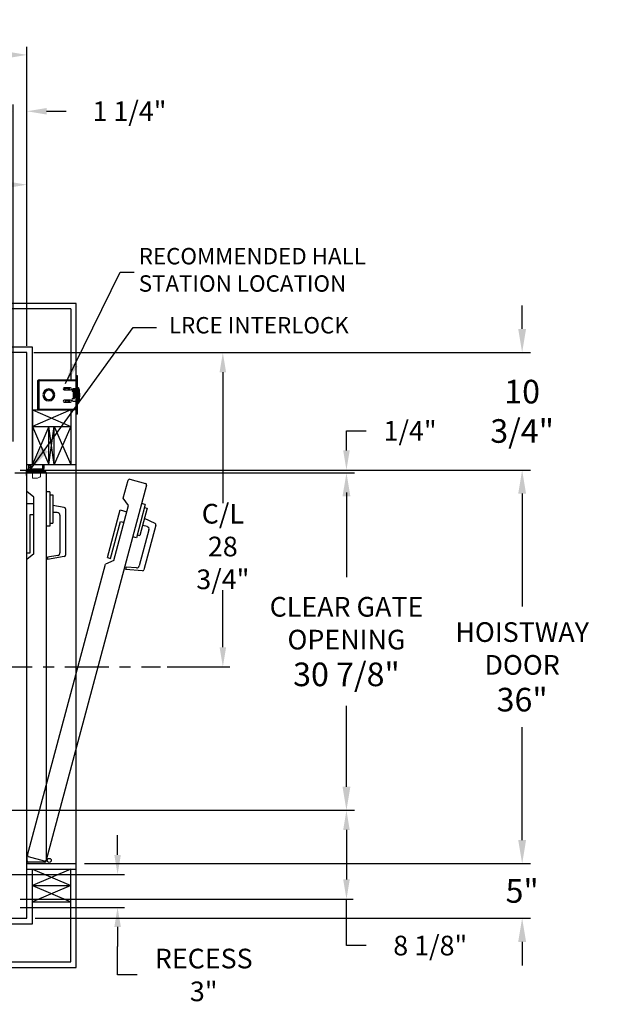
# Model space of a CAD drawing. Extents: x -239 to 414, y -91 to 242.
# Drawn here: x 64 to 117, y -3 to 87 of the extents above; entities that cross this region are included whole.
import ezdxf

# ---------------------------------------------------------------- set-up
doc = ezdxf.new("R2010")
doc.units = 0
doc.header["$LTSCALE"] = 10
doc.header["$MEASUREMENT"] = 0
doc.header["$PDMODE"] = 98
doc.linetypes.add('SCENTER', pattern=[0.7, 0.4, -0.1, 0.1, -0.1])
doc.layers.get('DEFPOINTS').update_dxf_attribs({"linetype": 'CONTINUOUS'})
for name, color, linetype in [('CEN', 2, 'SCENTER'), ('DIM', 1, 'CONTINUOUS'), ('DOOR', 2, 'CONTINUOUS'), ('DOOR CODE_NEW', 7, 'CONTINUOUS'), ('HW', 130, 'CONTINUOUS'), ('INTERLOCK - LRCE', 7, 'CONTINUOUS')]:
    doc.layers.add(name, color=color, linetype=linetype)
doc.styles.add('ROMANT', font='romant')
doc.styles.get("Standard").update_dxf_attribs({"font": 'SIMPLEX.shx', "width": 0.85})
doc.dimstyles.get("Standard").update_dxf_attribs({"dimscale": 16, "dimtxt": 0.09375, "dimasz": 0.09375, "dimexe": 0.0625, "dimexo": 0.0625, "dimgap": 0.0625, "dimtad": 0, "dimtih": 1, "dimtoh": 1, "dimdec": 4, "dimzin": 4, "dimdsep": 46, "dimtxsty": 'Standard', "dimcen": 0.0625, "dimadec": 0, "dimazin": 0, "dimtfac": 1, "dimtdec": 4, "dimtofl": 0, "dimtmove": 0, "dimatfit": 3, "dimfxl": 1, "dimtolj": 1, "dimtzin": 0, "dimarcsym": 0})

# ---------------------------------------------------------------- blocks, each defined once
blk = doc.blocks.new('*D83')
at = {"layer": 'DEFPOINTS', "color": 0, "transparency": 16777216}
for p in [(31.75, 72.106), (31.75, 61.97), (64.5, 56.75)]:
    blk.add_point(p, dxfattribs=at)
at = {"layer": 'DIM', "color": 0, "lineweight": -2, "transparency": 16777216}
for p, q in [((31.75, 62.72), (31.75, 72.856)), ((33.906, 72.106), (41.385, 72.106)), ((62.344, 72.106), (56.05, 72.106)), ((64.5, 57.5), (64.5, 72.856))]:
    blk.add_line(p, q, dxfattribs=at)
at = {"layer": 'DIM', "color": 0, "transparency": 16777216}
for points in [[(33.906, 72.465), (33.906, 71.746), (31.75, 72.106)], [(62.344, 72.465), (62.344, 71.746), (64.5, 72.106)]]:
    blk.add_solid(points, dxfattribs=at)
at = {"layer": 'DIM', "color": 0, "transparency": 16777216, "insert": (48.717, 72.106), "char_height": 2.16, "attachment_point": 5}
blk.add_mtext('\\A1;32 3/4"\\PC/L RAIL', dxfattribs=at)
blk = doc.blocks.new('*D84')
at = {"layer": 'DEFPOINTS', "color": 0, "transparency": 16777216}
for p in [(-1, 83.979), (-1, 56.75), (64.5, 56.75)]:
    blk.add_point(p, dxfattribs=at)
at = {"layer": 'DIM', "color": 0, "lineweight": -2, "transparency": 16777216}
for p, q in [((-1, 57.5), (-1, 84.729)), ((64.5, 57.5), (64.5, 84.729)), ((1.156, 83.979), (35.5, 83.979)), ((62.344, 83.979), (48.679, 83.979))]:
    blk.add_line(p, q, dxfattribs=at)
at = {"layer": 'DIM', "color": 0, "transparency": 16777216}
for points in [[(1.156, 84.338), (1.156, 83.62), (-1, 83.979)], [(62.344, 84.338), (62.344, 83.62), (64.5, 83.979)]]:
    blk.add_solid(points, dxfattribs=at)
at = {"layer": 'DIM', "color": 0, "transparency": 16777216, "insert": (42.089, 83.979), "char_height": 2.16, "attachment_point": 5}
blk.add_mtext('\\A1;65 1/2"', dxfattribs=at)
blk = doc.blocks.new('*D86')
at = {"layer": 'DEFPOINTS', "color": 0, "transparency": 16777216}
for p in [(62.312, 14.875), (63.25, 6.75), (93.717, 6.75)]:
    blk.add_point(p, dxfattribs=at)
at = {"layer": 'DIM', "color": 0, "lineweight": -2, "transparency": 16777216}
for p, q in [((62.938, 14.875), (94.342, 14.875)), ((93.717, 13.078), (93.717, 8.547)), ((63.875, 6.75), (94.342, 6.75)), ((93.717, 2.502), (93.717, 6.75)), ((95.514, 2.502), (93.717, 2.502))]:
    blk.add_line(p, q, dxfattribs=at)
at = {"layer": 'DIM', "color": 0, "transparency": 16777216}
for points in [[(93.417, 13.078), (94.016, 13.078), (93.717, 14.875)], [(93.417, 8.547), (94.016, 8.547), (93.717, 6.75)]]:
    blk.add_solid(points, dxfattribs=at)
at = {"layer": 'DIM', "color": 0, "transparency": 16777216, "insert": (101.38, 2.502), "char_height": 1.8, "attachment_point": 5, "style": 'ROMANT'}
blk.add_mtext('\\A1;8 1/8"', dxfattribs=at)
blk = doc.blocks.new('*D87')
at = {"layer": 'DEFPOINTS', "color": 0, "transparency": 16777216}
for p in [(69, 10), (109.784, 10), (64.5, 5)]:
    blk.add_point(p, dxfattribs=at)
at = {"layer": 'DIM', "color": 0, "lineweight": -2, "transparency": 16777216}
for p, q in [((109.784, 12.156), (109.784, 14.313)), ((69.75, 10), (110.534, 10)), ((65.25, 5), (110.534, 5)), ((109.784, 2.844), (109.784, 0.688))]:
    blk.add_line(p, q, dxfattribs=at)
at = {"layer": 'DIM', "color": 0, "transparency": 16777216}
for points in [[(109.424, 12.156), (110.143, 12.156), (109.784, 10)], [(109.424, 2.844), (110.143, 2.844), (109.784, 5)]]:
    blk.add_solid(points, dxfattribs=at)
at = {"layer": 'DIM', "color": 0, "transparency": 16777216, "insert": (109.784, 7.5), "char_height": 2.16, "attachment_point": 5}
blk.add_mtext('\\A1;5"', dxfattribs=at)
blk = doc.blocks.new('*D88')
at = {"layer": 'DEFPOINTS', "color": 0, "transparency": 16777216}
for p in [(63.25, 46), (93.717, 46), (62.781, 45.75)]:
    blk.add_point(p, dxfattribs=at)
at = {"layer": 'DIM', "color": 0, "lineweight": -2, "transparency": 16777216}
for p, q in [((93.717, 47.797), (93.717, 49.594)), ((93.717, 49.594), (95.514, 49.594)), ((63.875, 46), (94.342, 46)), ((63.406, 45.75), (94.342, 45.75)), ((93.717, 43.953), (93.717, 42.156))]:
    blk.add_line(p, q, dxfattribs=at)
at = {"layer": 'DIM', "color": 0, "transparency": 16777216}
for points in [[(93.417, 47.797), (94.016, 47.797), (93.717, 46)], [(93.417, 43.953), (94.016, 43.953), (93.717, 45.75)]]:
    blk.add_solid(points, dxfattribs=at)
at = {"layer": 'DIM', "color": 0, "transparency": 16777216, "insert": (99.537, 49.594), "char_height": 1.8, "attachment_point": 5, "style": 'ROMANT'}
blk.add_mtext('\\A1;1/4"', dxfattribs=at)
blk = doc.blocks.new('*D89')
at = {"layer": 'DEFPOINTS', "color": 0, "transparency": 16777216}
for p in [(64.5, 56.75), (109.784, 56.75), (69, 46)]:
    blk.add_point(p, dxfattribs=at)
at = {"layer": 'DIM', "color": 0, "lineweight": -2, "transparency": 16777216}
for p, q in [((109.784, 58.906), (109.784, 61.063)), ((65.25, 56.75), (110.534, 56.75)), ((69.75, 46), (110.534, 46)), ((109.784, 43.844), (109.784, 41.688))]:
    blk.add_line(p, q, dxfattribs=at)
at = {"layer": 'DIM', "color": 0, "transparency": 16777216}
for points in [[(109.424, 58.906), (110.143, 58.906), (109.784, 56.75)], [(109.424, 43.844), (110.143, 43.844), (109.784, 46)]]:
    blk.add_solid(points, dxfattribs=at)
at = {"layer": 'DIM', "color": 0, "transparency": 16777216, "insert": (109.784, 51.375), "char_height": 2.16, "attachment_point": 5}
blk.add_mtext('\\A1;10 3/4"', dxfattribs=at)
blk = doc.blocks.new('*D90')
at = {"layer": 'DEFPOINTS', "color": 0, "transparency": 16777216}
for p in [(64.5, 78.824), (64.5, 56.75), (63.25, 48)]:
    blk.add_point(p, dxfattribs=at)
at = {"layer": 'DIM', "color": 0, "lineweight": -2, "transparency": 16777216}
for p, q in [((63.25, 48.625), (63.25, 79.449)), ((64.5, 57.375), (64.5, 79.449)), ((61.453, 78.824), (59.656, 78.824)), ((66.297, 78.824), (68.094, 78.824))]:
    blk.add_line(p, q, dxfattribs=at)
at = {"layer": 'DIM', "color": 0, "transparency": 16777216}
for points in [[(61.453, 79.123), (61.453, 78.524), (63.25, 78.824)], [(66.297, 79.123), (66.297, 78.524), (64.5, 78.824)]]:
    blk.add_solid(points, dxfattribs=at)
at = {"layer": 'DIM', "color": 0, "transparency": 16777216, "insert": (73.874, 78.824), "char_height": 1.8, "attachment_point": 5, "style": 'ROMANT'}
blk.add_mtext('\\A1;1 1/4"', dxfattribs=at)
blk = doc.blocks.new('*D97')
at = {"layer": 'DEFPOINTS', "color": 0, "transparency": 16777216}
for p in [(64.5, 56.75), (76.7, 28), (82.413, 28)]:
    blk.add_point(p, dxfattribs=at)
at = {"layer": 'DIM', "color": 0, "lineweight": -2, "transparency": 16777216}
for p, q in [((65.125, 56.75), (83.038, 56.75)), ((82.413, 54.953), (82.413, 42.987)), ((82.413, 29.797), (82.413, 35.027)), ((77.325, 28), (83.038, 28))]:
    blk.add_line(p, q, dxfattribs=at)
at = {"layer": 'DIM', "color": 0, "transparency": 16777216}
for points in [[(82.114, 54.953), (82.712, 54.953), (82.413, 56.75)], [(82.114, 29.797), (82.712, 29.797), (82.413, 28)]]:
    blk.add_solid(points, dxfattribs=at)
at = {"layer": 'DIM', "color": 0, "transparency": 16777216, "insert": (82.413, 39.007), "char_height": 1.8, "attachment_point": 5}
blk.add_mtext('\\A1;C/L\\P28 3/4"', dxfattribs=at)
blk = doc.blocks.new('*D98')
at = {"layer": 'DEFPOINTS', "color": 0, "transparency": 16777216}
for p in [(57.5, 9), (63.25, 6), (72.787, 6)]:
    blk.add_point(p, dxfattribs=at)
at = {"layer": 'DIM', "color": 0, "lineweight": -2, "transparency": 16777216}
for p, q in [((72.787, 10.797), (72.787, 12.594)), ((58.125, 9), (73.412, 9)), ((63.875, 6), (73.412, 6)), ((72.787, 4.203), (72.787, 2.406)), ((72.787, -0.186), (72.787, 2.406)), ((74.584, -0.186), (72.787, -0.186))]:
    blk.add_line(p, q, dxfattribs=at)
at = {"layer": 'DIM', "color": 0, "transparency": 16777216}
for points in [[(72.488, 10.797), (73.087, 10.797), (72.787, 9)], [(72.488, 4.203), (73.087, 4.203), (72.787, 6)]]:
    blk.add_solid(points, dxfattribs=at)
at = {"layer": 'DIM', "color": 0, "transparency": 16777216, "insert": (80.664, -0.186), "char_height": 1.8, "attachment_point": 5, "style": 'ROMANT'}
blk.add_mtext('\\A1;RECESS\\P3"', dxfattribs=at)
blk = doc.blocks.new('*D104')
at = {"layer": 'DEFPOINTS', "color": 0, "transparency": 16777216}
for p in [(69.049, 46), (109.784, 46), (69, 10)]:
    blk.add_point(p, dxfattribs=at)
at = {"layer": 'DIM', "color": 0, "lineweight": -2, "transparency": 16777216}
for p, q in [((69.799, 46), (110.534, 46)), ((109.784, 43.844), (109.784, 33.531)), ((109.784, 12.156), (109.784, 22.469)), ((69.75, 10), (110.534, 10))]:
    blk.add_line(p, q, dxfattribs=at)
at = {"layer": 'DIM', "color": 0, "transparency": 16777216}
for points in [[(109.424, 43.844), (110.143, 43.844), (109.784, 46)], [(109.424, 12.156), (110.143, 12.156), (109.784, 10)]]:
    blk.add_solid(points, dxfattribs=at)
at = {"layer": 'DIM', "color": 0, "transparency": 16777216, "insert": (109.784, 28), "char_height": 2.16, "attachment_point": 5}
blk.add_mtext('\\A1;{\\Fromanc|c0;\\H0.83333x;HOISTWAY\\PDOOR\\P}36"', dxfattribs=at)
blk = doc.blocks.new('*D105')
at = {"layer": 'DEFPOINTS', "color": 0, "transparency": 16777216}
for p in [(62.781, 45.75), (93.717, 45.75), (62.312, 14.875)]:
    blk.add_point(p, dxfattribs=at)
at = {"layer": 'DIM', "color": 0, "lineweight": -2, "transparency": 16777216}
for p, q in [((63.531, 45.75), (94.467, 45.75)), ((93.717, 43.594), (93.717, 36.203)), ((93.717, 17.031), (93.717, 24.422)), ((63.062, 14.875), (94.467, 14.875))]:
    blk.add_line(p, q, dxfattribs=at)
at = {"layer": 'DIM', "color": 0, "transparency": 16777216}
for points in [[(93.357, 43.594), (94.076, 43.594), (93.717, 45.75)], [(93.357, 17.031), (94.076, 17.031), (93.717, 14.875)]]:
    blk.add_solid(points, dxfattribs=at)
at = {"layer": 'DIM', "color": 0, "transparency": 16777216, "insert": (93.717, 30.312), "char_height": 2.16, "attachment_point": 5}
blk.add_mtext('\\A1;{\\Fromanc|c0;\\H0.83333x;CLEAR GATE\\POPENING}\\P30 7/8"', dxfattribs=at)

msp = doc.modelspace()

# ---------------------------------------------------------------- linework, layer by layer
at = {"layer": 'CEN'}
msp.add_line((60.97466, 28), (76.69966, 28), dxfattribs=at)
at = {"layer": 'DOOR', "color": 2}
for p, q in [((64.5, 46.5), (69, 46.5)), ((64.5, 46), (69, 46)), ((64.5, 46), (69, 46)), ((64.5, 46), (69, 46)), ((64.5, 10), (69, 10)), ((64.5, 10), (69, 10)), ((64.5, 10), (69, 10)), ((64.5, 9.5), (69, 9.5))]:
    msp.add_line(p, q, dxfattribs=at)
at = {"layer": 'DOOR CODE_NEW', "color": 2}
for p, q in [((64.5, 46), (69, 46)), ((64.5, 46), (69, 46)), ((64.5, 10), (64.5, 46)), ((69, 10), (69, 46)), ((64.5, 44.055), (64.5, 45.75)), ((64.625, 45.875), (66.125, 45.875)), ((66.25, 45.75), (66.25, 10.25)), ((73.30737, 43.43219), (73.74607, 45.06944)), ((73.89916, 45.15783), (75.34805, 44.7696)), ((75.43644, 44.6165), (66.24836, 10.32614)), ((65.14, 43.535), (64.5, 44.055)), ((65.14, 38.335), (65.14, 43.535)), ((66.6, 44.01), (66.25, 44.01)), ((66.6, 44.01), (66.6, 40.86)), ((66.6, 43.735), (66.86, 43.735)), ((66.86, 43.735), (66.86, 41.135)), ((73.79097, 42.76427), (73.30737, 43.43219)), ((64.5, 42.935), (65.14, 42.935)), ((64.5, 38.435), (64.5, 42.935)), ((67.91671, 42.57367), (66.86, 42.76)), ((68.02, 42.45057), (68.02, 38.20943)), ((71.8528, 38.00369), (73.01749, 42.35036)), ((72.44511, 37.74145), (73.79097, 42.76427)), ((73.01749, 42.35036), (73.63568, 42.18471)), ((75.32416, 42.84521), (74.50888, 39.80254)), ((75.50413, 42.51228), (74.8312, 40.00088)), ((75.32416, 42.84521), (74.98609, 42.93579)), ((75.25299, 42.57958), (75.50413, 42.51228)), ((64.8, 41.935), (65.14, 41.935)), ((64.8, 38.435), (64.8, 41.935)), ((67.27, 42.11), (66.86, 42.11)), ((67.52, 41.86), (67.52, 38.44244)), ((76.22426, 41.11703), (75.25178, 41.57051)), ((66.6, 40.86), (66.25, 40.86)), ((66.6, 41.135), (66.86, 41.135)), ((72.14258, 37.92604), (73.04845, 41.30679)), ((73.04845, 41.30679), (73.37686, 41.21879)), ((75.47958, 40.83654), (75.08355, 40.94266)), ((76.29217, 40.97139), (75.19448, 36.87476)), ((74.50888, 39.80254), (74.17081, 39.89313)), ((74.58006, 40.06817), (74.8312, 40.00088)), ((75.65636, 40.53035), (74.77182, 37.22924)), ((64.5, 38.435), (64.8, 38.435)), ((65.14, 38.335), (64.5, 37.815)), ((67.31341, 38.19623), (66.375, 38.03077)), ((67.91671, 38.08633), (66.375, 37.81448)), ((66.375, 38.03077), (66.375, 37.81448)), ((71.8528, 38.00369), (72.14258, 37.92604)), ((64.5, 10.25), (64.5, 37.815)), ((64.55799, 10.77907), (71.69234, 37.40482)), ((72.44511, 37.74145), (71.69234, 37.40482)), ((73.55929, 37.12795), (73.50331, 36.91903)), ((74.50855, 37.0449), (73.55929, 37.12795)), ((75.06284, 36.78259), (73.50331, 36.91903)), ((64.5, 10.6), (64.5, 10)), ((64.5, 10), (69, 10)), ((64.5, 10), (69, 10)), ((64.5, 10), (66.53515, 10)), ((66.125, 10.125), (64.625, 10.125)), ((66.09527, 10.23775), (64.64638, 10.62598))]:
    msp.add_line(p, q, dxfattribs=at)
msp.add_circle((66.53834, 10.2943), 0.182, dxfattribs=at)
msp.add_circle((66.53834, 10.2943), 0.182, dxfattribs=at)
for centre, radius, start, end in [((64.625, 45.75), 0.125, 90, 180), ((66.125, 45.75), 0.125, 0, 90), ((73.86681, 45.03709), 0.125, 75, 165), ((75.31569, 44.64886), 0.125, 345, 75), ((67.895, 42.45057), 0.125, 0, 80), ((67.27, 41.86), 0.25, 0, 90), ((75.41487, 40.59506), 0.25, 345, 75), ((76.17143, 41.00375), 0.125, 345, 65), ((67.27, 38.44244), 0.25, 280, 0), ((67.895, 38.20943), 0.125, 280, 0), ((74.53034, 37.29395), 0.25, 265, 345), ((75.07374, 36.90711), 0.125, 265, 345), ((64.625, 10.25), 0.125, 180, 270), ((64.67873, 10.74672), 0.125, 165, 255), ((66.12762, 10.35849), 0.125, 255, 345), ((66.125, 10.25), 0.125, 270, 0)]:
    msp.add_arc(centre, radius, start, end, dxfattribs=at)
at = {"layer": 'HW'}
for p, q in [((69, 61.25), (-5.5, 61.25)), ((69, 46), (69, 61.25)), ((68.5, 60.75), (-5, 60.75)), ((65, 57.25), (-1.5, 57.25)), ((64.5, 56.75), (-1, 56.75)), ((64.5, 46), (64.5, 56.75)), ((65, 46.5), (65, 57.25)), ((64.5, 5), (64.5, 10)), ((69, 0.5), (69, 10)), ((65, 9.5), (68.5, 8)), ((68.5, 9.5), (65, 8)), ((65, 4.5), (65, 9.5)), ((68.5, 1), (68.5, 9.5)), ((65, 8), (68.5, 8)), ((68.5, 8), (65, 6.5)), ((65, 8), (68.5, 6.5)), ((65, 6.5), (68.5, 6.5)), ((-1, 5), (64.5, 5)), ((-1.5, 4.5), (65, 4.5)), ((-5, 1), (68.5, 1)), ((-5.5, 0.5), (69, 0.5))]:
    msp.add_line(p, q, dxfattribs=at)
at = {"layer": 'INTERLOCK - LRCE', "color": 1}
msp.add_line((73.00925, 64.11838), (74.28986, 64.11838), dxfattribs=at)
at = {"layer": 'INTERLOCK - LRCE', "color": 4}
for p, q in [((68.5, 60.75), (68.5, 54.247)), ((65, 51.5), (65, 46.5)), ((65, 51.5), (68.5, 50)), ((68.5, 51.5), (65, 50)), ((65, 51.5), (68.5, 51.5)), ((68.5, 51.5), (68.5, 46.5)), ((65, 50), (68.5, 50)), ((66.5, 50), (65, 46.5)), ((65, 50), (66.5, 46.5)), ((66.5, 46.5), (66.5, 50)), ((67, 46.5), (66.5, 50)), ((66.5, 46.5), (67, 50)), ((67, 46.5), (67, 50)), ((68.5, 50), (67, 46.5)), ((67, 50), (68.5, 46.5))]:
    msp.add_line(p, q, dxfattribs=at)
at = {"layer": 'INTERLOCK - LRCE', "color": 3}
for p, q in [((65.57378, 54.1385), (65.49528, 54.1385)), ((65.49528, 54.1385), (65.49528, 54.11367)), ((65.49528, 51.63333), (65.49528, 54.11367)), ((65.49528, 54.11367), (65.53543, 54.11367)), ((65.57851, 54.24402), (65.59679, 54.16768)), ((65.60378, 54.1685), (65.57851, 54.1685)), ((65.60378, 54.1685), (65.60378, 54.247)), ((65.60378, 54.247), (69, 54.247)), ((65.60378, 51.5785), (65.60378, 54.1685)), ((69, 54.1685), (65.60378, 54.1685)), ((69.1196, 54.6235), (69, 54.6235)), ((69, 54.3735), (69, 54.6235)), ((69.1196, 54.3735), (69, 54.3735)), ((69, 51.3735), (69, 54.3735)), ((69.1196, 54.3735), (69.1196, 54.6235)), ((69.1196, 51.3735), (69.1196, 54.3735)), ((66.47, 53.30027), (66.47, 53.31029)), ((66.52, 53.31029), (66.52, 53.30027)), ((67.974, 53.396), (67.85769, 53.51619)), ((68.46875, 53.52975), (67.90625, 53.52975)), ((67.90625, 53.34225), (68.46875, 53.34225)), ((68.02537, 53.461), (67.974, 53.396)), ((68.304, 53.461), (68.02537, 53.461)), ((68.304, 53.34225), (68.304, 53.52975)), ((68.369, 53.52975), (68.369, 53.34225)), ((68.68625, 53.19787), (68.68625, 53.33325)), ((68.7175, 53.33325), (68.7175, 53.19351)), ((69, 53.4435), (68.719, 53.4435)), ((68.7465, 53.1935), (68.719, 53.1935)), ((68.7425, 53.3895), (68.85752, 53.3895)), ((68.85752, 53.35825), (68.7425, 53.35825)), ((68.7465, 52.5535), (68.7465, 53.1935)), ((68.855, 53.1935), (68.7465, 53.1935)), ((68.855, 52.87444), (68.88247, 53.33175)), ((68.855, 52.5535), (68.855, 53.1935)), ((68.91367, 53.32988), (68.88625, 52.8735)), ((69.1196, 53.5535), (69.1865, 53.5535)), ((69.1865, 53.5535), (69.1865, 52.1935)), ((69.244, 52.251), (69.244, 53.496)), ((69.275, 53.3735), (69.275, 52.3735)), ((65.9487, 52.8985), (65.95871, 52.8985)), ((65.95871, 52.8485), (65.9487, 52.8485)), ((65.94878, 52.8985), (65.94878, 52.90021)), ((65.94878, 52.84679), (65.94878, 52.8485)), ((66.47, 52.43671), (66.47, 52.44673)), ((66.52, 52.44673), (66.52, 52.43671)), ((67.03129, 52.8985), (67.0413, 52.8985)), ((67.0413, 52.8485), (67.03129, 52.8485)), ((68.46875, 52.40475), (67.90625, 52.40475)), ((68.069, 52.351), (67.96329, 52.21725)), ((68.069, 52.351), (68.304, 52.351)), ((68.304, 52.21725), (68.304, 52.40475)), ((68.369, 52.40475), (68.369, 52.21725)), ((68.719, 52.5535), (68.7465, 52.5535)), ((68.719, 52.3035), (69, 52.3035)), ((68.7465, 52.5535), (68.855, 52.5535)), ((68.855, 52.96463), (68.85596, 52.966)), ((68.88625, 52.6035), (68.855, 52.6035)), ((68.85596, 52.966), (68.8605, 52.966)), ((68.85596, 52.89042), (68.85596, 52.966)), ((68.88625, 52.8735), (68.88625, 52.6035)), ((68.8968, 52.781), (68.88625, 52.79607)), ((68.89134, 52.9582), (68.8968, 52.966)), ((68.8968, 52.966), (68.90641, 52.966)), ((68.8968, 52.781), (68.8968, 52.966)), ((68.90641, 52.781), (68.8968, 52.781)), ((68.90641, 52.966), (68.92202, 52.9437)), ((68.90641, 52.781), (68.90641, 52.966)), ((68.92202, 52.8033), (68.90641, 52.781)), ((68.92202, 52.9437), (68.93764, 52.966)), ((68.92202, 52.8033), (68.92202, 52.9437)), ((68.93764, 52.781), (68.92202, 52.8033)), ((68.93764, 52.966), (68.94725, 52.966)), ((68.93764, 52.781), (68.93764, 52.966)), ((68.94725, 52.781), (68.93764, 52.781)), ((68.94725, 52.966), (68.96286, 52.9437)), ((68.94725, 52.781), (68.94725, 52.966)), ((68.96286, 52.8033), (68.94725, 52.781)), ((68.96286, 52.9437), (68.97848, 52.966)), ((68.96286, 52.8033), (68.96286, 52.9437)), ((68.97848, 52.781), (68.96286, 52.8033)), ((68.97848, 52.966), (69, 52.966)), ((68.97848, 52.781), (68.97848, 52.966)), ((69, 52.781), (68.97848, 52.781)), ((69.13219, 52.98729), (69.13291, 52.98786)), ((69.15643, 52.89734), (69.13219, 52.89547)), ((69.13219, 52.85153), (69.15643, 52.84966)), ((69.13291, 52.75914), (69.13219, 52.75971)), ((65.53286, 51.63333), (65.49528, 51.63333)), ((65.49528, 51.63333), (65.49528, 51.6085)), ((65.57378, 51.6085), (65.49528, 51.6085)), ((65.57851, 51.50298), (65.59679, 51.57932)), ((65.57851, 51.5785), (65.60378, 51.5785)), ((65.60378, 51.5785), (69, 51.5785)), ((65.60378, 51.5785), (65.60378, 51.5)), ((69, 51.5), (65.60378, 51.5)), ((67.90625, 52.21725), (68.46875, 52.21725)), ((69.1196, 51.3735), (69, 51.3735)), ((69, 51.1235), (69, 51.3735)), ((69.1865, 52.1935), (69.1196, 52.1935)), ((69.1196, 51.1235), (69.1196, 51.3735)), ((69.1196, 51.1235), (69, 51.1235))]:
    msp.add_line(p, q, dxfattribs=at)
at = {"layer": 'INTERLOCK - LRCE', "color": 7, "linetype": 'Continuous', "lineweight": 15}
for p, q in [((64.46949, 49.22771), (64.46949, 48.65451)), ((64.49027, 49.22771), (64.46949, 49.22771)), ((64.49027, 46.0781), (64.49027, 49.22771)), ((64.5, 49.22771), (64.49027, 49.22771)), ((64.46949, 48.42295), (64.46949, 46.0781)), ((64.46949, 46.5), (64.46949, 46.0781)), ((64.46949, 46.0781), (64.49027, 46.0781)), ((64.49027, 46.0781), (64.49027, 46.5)), ((64.65082, 46.0781), (64.49027, 46.0781)), ((65.91, 46), (64.59, 46)), ((64.65082, 46.5), (64.65082, 46.0781)), ((64.65082, 46.0781), (64.74815, 46.0781)), ((64.74508, 46.5), (64.74508, 46.41275)), ((64.74815, 46.0781), (64.74815, 46.21776)), ((64.78445, 46.21776), (64.74815, 46.21776)), ((64.7775, 46.0781), (64.74815, 46.0781)), ((64.76476, 46.39306), (64.76476, 46.5)), ((65.91, 46.0781), (64.7775, 46.0781)), ((64.78445, 46.5), (64.78445, 46.13716)), ((64.78445, 46.13716), (64.80414, 46.13716)), ((64.78445, 46.13716), (64.78445, 46.11747)), ((64.78445, 46.11747), (64.78445, 46.0781)), ((64.80414, 46.13716), (64.80414, 46.5)), ((64.87894, 46.13716), (64.80414, 46.13716)), ((64.80414, 46.09778), (64.80414, 46.13716)), ((64.80414, 46.09778), (64.87894, 46.09778)), ((64.87894, 46.5), (64.87894, 46.11747)), ((64.87894, 46.11747), (64.87894, 46.0781)), ((65.9065, 46.11747), (64.87894, 46.11747)), ((65.02067, 45.25133), (65.02067, 46)), ((65.72933, 46), (65.72933, 45.38912)), ((65.9065, 46.5), (65.9065, 46.11747)), ((65.9065, 46.11747), (65.9065, 46.0781)), ((65.96555, 46.13716), (65.96555, 46.5)), ((66, 46.5), (66, 46.1681)), ((66.0781, 46.5), (66.0781, 46.1681)), ((64.4219, 45.91), (64.4219, 45.5)), ((64.4219, 45.5), (64.5, 45.5)), ((64.5, 45.91), (64.5, 45.5)), ((65.02067, 45.25133), (65.47343, 45.25133))]:
    msp.add_line(p, q, dxfattribs=at)
at = {"layer": 'INTERLOCK - LRCE', "color": 7}
msp.add_line((64.5, 46.0781), (64.5, 46.05198), dxfattribs=at)
msp.add_line((64.5, 46.0781), (64.5, 46.05198), dxfattribs=at)
at = {"layer": 'INTERLOCK - LRCE', "color": 7, "linetype": 'Continuous', "lineweight": 15, "flags": 128}
msp.add_lwpolyline([(65.72933, 45.38912), (65.72334, 45.3859), (65.70556, 45.37632), (65.6766, 45.36073), (65.63744, 45.33964), (65.5894, 45.31377), (65.5341, 45.284), (65.47343, 45.25133)], dxfattribs=at)
at = {"layer": 'INTERLOCK - LRCE', "color": 3}
for centre, radius, start, end in [((65.60378, 54.1385), 0.1085, 90, 103.4677313), ((66.495, 52.8735), 0.54688, 2.6201488, 177.3798512), ((66.495, 52.8735), 0.53688, 2.6689875, 177.3310125), ((66.495, 52.8735), 0.4375, 93.275829, 266.724171), ((66.495, 52.8735), 0.4275, 93.3525431, 266.6474569), ((66.495, 52.8735), 0.4375, 273.275829, 86.724171), ((66.495, 52.8735), 0.4275, 273.3525431, 86.6474569), ((67.90625, 53.436), 0.09375, 90, 270), ((68.46875, 53.436), 0.09375, 270, 90), ((68.719, 53.3185), 0.125, 90, 270), ((68.7425, 53.33325), 0.05625, 90, 180), ((68.7425, 53.33325), 0.025, 90, 180), ((68.85752, 53.33325), 0.05625, 356.5619441, 90), ((68.85752, 53.33325), 0.025, 356.5619441, 90), ((69.1865, 53.496), 0.0575, 360, 90), ((69.225, 53.3735), 0.05, 360, 67.6663173), ((66.8, 52.8735), 2.525, 360, 11.4211863), ((66.495, 52.8735), 0.54688, 182.6201488, 357.3798512), ((66.495, 52.8735), 0.53688, 182.6689875, 357.3310125), ((67.90625, 52.311), 0.09375, 90, 270), ((68.46875, 52.311), 0.09375, 270, 90), ((68.719, 52.4285), 0.125, 90, 270), ((68.89079, 52.8735), 0.26777, 25.282231, 31.2964273), ((68.89079, 52.8735), 0.26777, 328.7035727, 334.717769), ((68.88912, 52.87353), 0.26837, 5.0902449, 25.0812512), ((68.80125, 52.8735), 0.33166, 356.2016465, 3.7983535), ((68.88912, 52.87347), 0.26837, 334.9187488, 354.9097551), ((69.1865, 52.251), 0.0575, 270, 360), ((66.725, 52.8735), 2.525, 356.0493496, 3.9506504), ((69.225, 52.3735), 0.05, 292.3336827, 360), ((66.8, 52.8735), 2.525, 348.5788137, 360), ((65.60378, 51.6085), 0.1085, 256.5322687, 270)]:
    msp.add_arc(centre, radius, start, end, dxfattribs=at)
at = {"layer": 'INTERLOCK - LRCE', "color": 7, "linetype": 'Continuous', "lineweight": 15}
for centre, radius, start, end in [((64.59, 45.91), 0.1681, 90, 180), ((64.59, 45.91), 0.09, 90, 180), ((64.76477, 46.41275), 0.01969, 180, 270), ((64.76477, 46.37338), 0.01969, 0, 90), ((64.80414, 46.11747), 0.01969, 180, 270), ((65.9065, 46.13716), 0.05906, 270, 0), ((65.91, 46.1681), 0.1681, 270, 0), ((65.91, 46.1681), 0.09, 270, 0)]:
    msp.add_arc(centre, radius, start, end, dxfattribs=at)
at = {"layer": 'INTERLOCK - LRCE', "color": 7, "linetype": 'Continuous', "lineweight": 15, "extrusion": (0, 0, -1)}
msp.add_ellipse((65.9065, 46.13716), major_axis=(0.05906, 0), ratio=0.33333333, start_param=0, end_param=1.57079633, dxfattribs=at)
at = {"layer": 'INTERLOCK - LRCE', "color": 3}
for points, knots in [([(65.49528, 54.1385), (65.49626, 54.14994), (65.49773, 54.167), (65.50709, 54.18869), (65.51839, 54.20685), (65.53427, 54.223), (65.55183, 54.23424), (65.56374, 54.23947), (65.57311, 54.2427), (65.57626, 54.24347), (65.57851, 54.24402)], [0, 0, 0, 0, 0.20159779, 0.30087762, 0.4008656, 0.56984682, 0.6951791, 0.79115361, 0.85074053, 1, 1, 1, 1]), ([(65.57851, 54.1685), (65.57812, 54.16444), (65.57734, 54.15633), (65.57224, 54.14484), (65.56447, 54.13438), (65.55183, 54.12275), (65.53414, 54.11195), (65.51432, 54.10611), (65.49854, 54.10644), (65.49641, 54.11115), (65.49528, 54.11367)], [0, 0, 0, 0, 0.06949146, 0.13908804, 0.2132916, 0.29584943, 0.44684998, 0.60858027, 0.79069104, 1, 1, 1, 1]), ([(65.49528, 51.63333), (65.49626, 51.63644), (65.49773, 51.64107), (65.50709, 51.64149), (65.51839, 51.63938), (65.53427, 51.63353), (65.55183, 51.62405), (65.56374, 51.61368), (65.57311, 51.59876), (65.57626, 51.58695), (65.57851, 51.5785)], [0, 0, 0, 0, 0.2015985, 0.30087827, 0.40086548, 0.5698472, 0.695179, 0.79115372, 0.85074061, 1, 1, 1, 1]), ([(65.57851, 51.50298), (65.57812, 51.50307), (65.57734, 51.50326), (65.57224, 51.50461), (65.56447, 51.50722), (65.55183, 51.51275), (65.53414, 51.52391), (65.51432, 51.54475), (65.49854, 51.57399), (65.49641, 51.59648), (65.49528, 51.6085)], [0, 0, 0, 0, 0.06949141, 0.13908799, 0.21329153, 0.2958496, 0.44685175, 0.6085826, 0.79069257, 1, 1, 1, 1])]:
    msp.add_open_spline(points, degree=3, knots=knots, dxfattribs=at)
at = {"layer": 'INTERLOCK - LRCE', "color": 7, "linetype": 'Continuous', "lineweight": 15}
for points, knots in [([(64.46949, 48.65451), (64.47048, 48.64136), (64.47249, 48.61451), (64.47962, 48.56301), (64.47913, 48.50862), (64.47199, 48.45965), (64.47028, 48.43454), (64.46949, 48.42295)], [0, 0, 0, 0, 0.19679444, 0.40191036, 0.62088524, 0.8249808, 1, 1, 1, 1]), ([(64.74815, 46.41088), (64.74354, 46.41068), (64.73056, 46.41013), (64.7101, 46.404), (64.69009, 46.39038), (64.67541, 46.36999), (64.66641, 46.34312), (64.66358, 46.31064), (64.66813, 46.27613), (64.68197, 46.24624), (64.70439, 46.22709), (64.72784, 46.21882), (64.74248, 46.21806), (64.74815, 46.21776)], [0, 0, 0, 0, 0.046509252, 0.130982281, 0.215790502, 0.303463354, 0.399662229, 0.509084509, 0.628995204, 0.747838929, 0.852457911, 0.942767894, 1, 1, 1, 1])]:
    msp.add_open_spline(points, degree=3, knots=knots, dxfattribs=at)

# ---------------------------------------------------------------- texts
at = {"layer": 'DIM', "char_height": 2, "attachment_point": 4}
for insert in [(70.30267, 25.0262), (71.08248, 22.983)]:
    msp.add_mtext('\\A1;', dxfattribs=dict(at, insert=insert))
at = {"layer": 'INTERLOCK - LRCE', "color": 1, "char_height": 1.5, "width": 25.25, "attachment_point": 4, "style": 'ROMANT'}
for s, insert in [('RECOMMENDED HALL\\PSTATION LOCATION', (74.72185, 64.12283)), ('LRCE INTERLOCK', (77.48105, 59.05417))]:
    msp.add_mtext(s, dxfattribs=dict(at, insert=insert))

# ---------------------------------------------------------------- dimensions: what is measured, and where the dimension line sits
at = {"layer": 'DIM'}
dim = msp.add_linear_dim(base=(-1, 83.97901), p1=(64.5, 56.75), p2=(-1, 56.75), dimstyle='Standard', override={"dimscale": 12, "dimtxt": 0.18, "dimasz": 0.179688, "dimgap": 0.09375, "dimlunit": 5, "dimpost": '"', "dimfrac": 2}, dxfattribs=at)
dim.commit()
dim.dimension.update_dxf_attribs({"geometry": '*D84', "text_midpoint": (42.08934, 83.97901), "dimtype": 160})
dim = msp.add_linear_dim(base=(64.5, 78.82382), p1=(63.25, 48), p2=(64.5, 56.75), dimstyle='Standard', override={"dimscale": 10, "dimtxt": 0.18, "dimasz": 0.179688, "dimgap": 0.09375, "dimlunit": 5, "dimpost": '"', "dimtxsty": 'ROMANT', "dimfrac": 2}, dxfattribs=at)
dim.commit()
dim.dimension.update_dxf_attribs({"geometry": '*D90', "text_midpoint": (73.87411, 78.82382)})
dim = msp.add_linear_dim(base=(31.75, 72.10571), p1=(64.5, 56.75), p2=(31.75, 61.97008), text='<>\\PC/L RAIL', dimstyle='Standard', override={"dimscale": 12, "dimtxt": 0.18, "dimasz": 0.179688, "dimgap": 0.09375, "dimlunit": 5, "dimpost": '"', "dimfrac": 2}, dxfattribs=at)
dim.commit()
dim.dimension.update_dxf_attribs({"geometry": '*D83', "text_midpoint": (48.7175, 72.10571), "dimtype": 160})
for base, p1, p2, override, picture, middle in [((109.7835, 56.75), (69, 46), (64.5, 56.75), {"dimscale": 12, "dimtxt": 0.18, "dimasz": 0.179688, "dimgap": 1, "dimlunit": 5, "dimpost": '"', "dimfrac": 2}, '*D89', (109.7835, 51.375)), ((93.71684, 6.75), (62.3125, 14.875), (63.25, 6.75), {"dimscale": 10, "dimtxt": 0.18, "dimasz": 0.179688, "dimgap": 0.09375, "dimlunit": 5, "dimpost": '"', "dimtxsty": 'ROMANT', "dimtmove": 1, "dimfrac": 2}, '*D86', (97.77979, 2.50227)), ((109.7835, 10), (64.5, 5), (69, 10), {"dimscale": 12, "dimtxt": 0.18, "dimasz": 0.179688, "dimgap": 1, "dimlunit": 5, "dimpost": '"', "dimfrac": 2}, '*D87', (109.7835, 7.5))]:
    dim = msp.add_linear_dim(base=base, p1=p1, p2=p2, angle=270, dimstyle='Standard', override=override, dxfattribs=at)
    dim.commit()
    dim.dimension.update_dxf_attribs({"geometry": picture, "text_midpoint": middle, "dimtype": 160})
for base, p1, p2, text, override, picture, middle in [((82.41298, 28), (64.5, 56.75), (76.69966, 28), 'C/L\\P<>', {"dimscale": 10, "dimtxt": 0.18, "dimasz": 0.179688, "dimgap": 0.09375, "dimlunit": 5, "dimpost": '"', "dimfrac": 2}, '*D97', (82.41298, 39.00714)), ((72.78717, 6), (57.5, 9), (63.25, 6), 'RECESS\\P<>', {"dimscale": 10, "dimtxt": 0.18, "dimasz": 0.179688, "dimgap": 0.09375, "dimlunit": 5, "dimpost": '"', "dimtxsty": 'ROMANT', "dimtmove": 1, "dimfrac": 2}, '*D98', (74.27757, -0.18641))]:
    dim = msp.add_linear_dim(base=base, p1=p1, p2=p2, angle=90, text=text, dimstyle='Standard', override=override, dxfattribs=at)
    dim.commit()
    dim.dimension.update_dxf_attribs({"geometry": picture, "text_midpoint": middle, "dimtype": 160})
dim = msp.add_linear_dim(base=(93.71684, 46), p1=(62.78125, 45.75), p2=(63.25, 46), angle=270, dimstyle='Standard', override={"dimscale": 10, "dimtxt": 0.18, "dimasz": 0.179688, "dimgap": 0.09375, "dimlunit": 5, "dimpost": '"', "dimtxsty": 'ROMANT', "dimfrac": 2}, dxfattribs=at)
dim.commit()
dim.dimension.update_dxf_attribs({"geometry": '*D88', "text_midpoint": (99.53693, 49.59375)})
for base, p1, p2, text, picture, middle in [((109.7835, 46), (69, 10), (69.04868, 46), '{\\Fromanc|c0;\\H0.83333x;HOISTWAY\\PDOOR\\P}<>', '*D104', (109.7835, 28)), ((93.71684, 45.75), (62.3125, 14.875), (62.78125, 45.75), '{\\Fromanc|c0;\\H0.83333x;CLEAR GATE\\POPENING}\\P<>', '*D105', (93.71684, 30.3125))]:
    dim = msp.add_linear_dim(base=base, p1=p1, p2=p2, angle=270, text=text, dimstyle='Standard', override={"dimscale": 12, "dimtxt": 0.18, "dimasz": 0.179688, "dimgap": 0.09375, "dimlunit": 5, "dimpost": '"', "dimfrac": 2}, dxfattribs=at)
    dim.commit()
    dim.dimension.update_dxf_attribs({"geometry": picture, "text_midpoint": middle})

# ---------------------------------------------------------------- leaders
at = {"layer": 'INTERLOCK - LRCE', "color": 1}
msp.add_leader([(68.03629, 53.93392), (73.00925, 64.11838)], dimstyle='Standard', override={"dimscale": 20}, dxfattribs=at)
at = {"layer": 'INTERLOCK - LRCE', "color": 1, "annotation_type": 0, "has_hookline": 1, "hookline_direction": 0, "text_width": 20.14286}
msp.add_leader([(64.87894, 46.13716), (74.1998, 59.05417), (76.35605, 59.05417)], dimstyle='Standard', override={"dimscale": 12, "dimtxt": 0.18, "dimasz": 0.179688, "dimgap": 0.09375, "dimlunit": 5, "dimfrac": 2}, dxfattribs=at)

doc.saveas('drawing.dxf')
